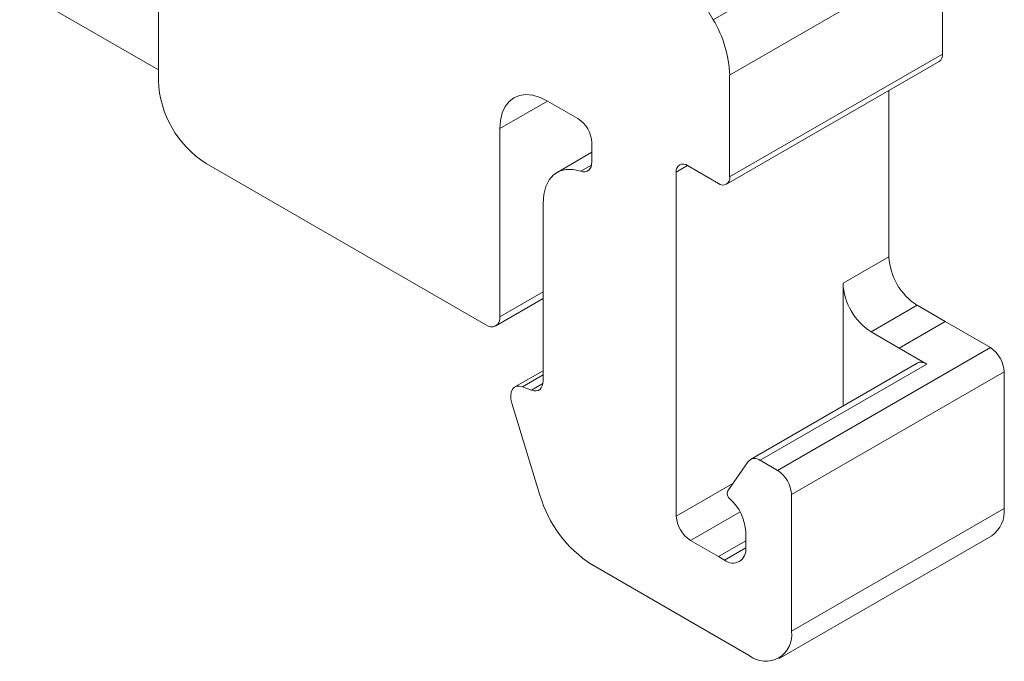
# Model space of a CAD drawing. Units: millimetres. Extents: x 2145 to 2282, y 994 to 1052.
# Drawn here: x 2258 to 2282, y 1010 to 1026 of the extents above; entities that cross this region are included whole.
import ezdxf

# ---------------------------------------------------------------- set-up
doc = ezdxf.new("R2010")
doc.units = ezdxf.units.MM

# ---------------------------------------------------------------- blocks, each defined once
blk = doc.blocks.new('4')
at = {"color": 7, "linetype": 'Continuous', "lineweight": 15}
for p, q in [((2261.002, 1039.07), (2261.002, 1024.061)), ((2280.132, 1028.641), (2274.831, 1025.581)), ((2275.241, 1024.201), (2280.542, 1027.261)), ((2280.542, 1024.722), (2280.542, 1027.261)), ((2274.831, 1025.581), (2274.13, 1026.795)), ((2261.002, 1024.332), (2257.547, 1026.327)), ((2275.159, 1021.48), (2280.46, 1024.541)), ((2280.542, 1024.722), (2275.241, 1021.662)), ((2275.241, 1021.662), (2275.241, 1024.201)), ((2279.212, 1019.676), (2279.212, 1023.82)), ((2270.705, 1023.553), (2271.456, 1023.119)), ((2269.515, 1018.177), (2269.515, 1022.866)), ((2271.806, 1022.513), (2271.806, 1022.041)), ((2271.806, 1022.276), (2270.938, 1021.775)), ((2262.192, 1022), (2269.165, 1017.975)), ((2274.191, 1021.945), (2274.961, 1021.5)), ((2273.911, 1013.213), (2273.911, 1021.783)), ((2270.59, 1021.004), (2270.59, 1016.581)), ((2279.212, 1019.676), (2278.067, 1019.015)), ((2278.067, 1019.015), (2278.067, 1015.956)), ((2269.412, 1017.95), (2270.59, 1018.63)), ((2279.912, 1018.464), (2278.767, 1017.803)), ((2280.612, 1018.059), (2279.912, 1018.464)), ((2280.612, 1018.059), (2279.467, 1017.398)), ((2281.738, 1017.41), (2280.612, 1018.059)), ((2279.467, 1017.398), (2278.767, 1017.803)), ((2281.738, 1017.41), (2276.437, 1014.349)), ((2280.156, 1017.001), (2279.467, 1017.398)), ((2279.915, 1017.023), (2275.758, 1014.623)), ((2280.156, 1017.001), (2276, 1014.602)), ((2270.59, 1016.834), (2269.888, 1016.429)), ((2282.082, 1016.807), (2276.782, 1013.746)), ((2282.082, 1013.403), (2282.082, 1016.807)), ((2270.075, 1016.434), (2270.3, 1016.35)), ((2269.814, 1016.028), (2270.514, 1013.73)), ((2275.703, 1014.571), (2275.192, 1013.845)), ((2276, 1014.602), (2276.437, 1014.349)), ((2276.782, 1013.746), (2276.782, 1010.343)), ((2276.782, 1010.343), (2282.082, 1013.403)), ((2275.641, 1012.822), (2275.641, 1012.418)), ((2274.961, 1012.202), (2274.261, 1012.606)), ((2276.474, 1009.663), (2281.775, 1012.723)), ((2271.802, 1012.005), (2275.731, 1009.736)), ((2275.115, 1012.114), (2274.961, 1012.202))]:
    blk.add_line(p, q, dxfattribs=at)
at = {"color": 8, "linetype": 'Continuous', "lineweight": 15}
for p, q in [((2270.705, 1023.553), (2269.515, 1022.866)), ((2271.53, 1021.805), (2271.798, 1021.96)), ((2273.911, 1021.783), (2274.191, 1021.945)), ((2270.59, 1018.797), (2269.515, 1018.177)), ((2270.075, 1016.434), (2270.59, 1016.731)), ((2270.3, 1016.35), (2270.584, 1016.514)), ((2275.319, 1014.026), (2273.911, 1013.213)), ((2275.499, 1013.321), (2274.261, 1012.606)), ((2275.641, 1012.595), (2274.961, 1012.202)), ((2275.641, 1012.418), (2275.115, 1012.114))]:
    blk.add_line(p, q, dxfattribs=at)
at = {"color": 7, "linetype": 'Continuous', "lineweight": 15, "flags": 128}
for points in [[(2269.515, 1022.866), (2269.529, 1023.072), (2269.573, 1023.257), (2269.644, 1023.415), (2269.742, 1023.542), (2269.863, 1023.636), (2270.005, 1023.694), (2270.165, 1023.715), (2270.337, 1023.698), (2270.519, 1023.644), (2270.705, 1023.553)], [(2271.53, 1021.805), (2271.336, 1021.849), (2271.156, 1021.848), (2270.994, 1021.803), (2270.854, 1021.715), (2270.741, 1021.587), (2270.658, 1021.423), (2270.607, 1021.227), (2270.59, 1021.004)], [(2271.806, 1022.041), (2271.801, 1021.975), (2271.786, 1021.918), (2271.762, 1021.869), (2271.728, 1021.832), (2271.687, 1021.806), (2271.639, 1021.793), (2271.586, 1021.793), (2271.53, 1021.805)], [(2269.814, 1016.028), (2269.791, 1016.128), (2269.786, 1016.221), (2269.799, 1016.304), (2269.828, 1016.371), (2269.873, 1016.419), (2269.931, 1016.447), (2270, 1016.452), (2270.075, 1016.434)], [(2270.59, 1016.581), (2270.584, 1016.514), (2270.569, 1016.455), (2270.543, 1016.406), (2270.508, 1016.368), (2270.465, 1016.343), (2270.415, 1016.332), (2270.359, 1016.334), (2270.3, 1016.35)]]:
    blk.add_lwpolyline(points, dxfattribs=at)
at = {"color": 7, "linetype": 'Continuous', "lineweight": 15}
for centre, radius, start, end in [((2272.386, 1024.103), 2.857, 1.957, 31.1436), ((2280.363, 1024.694), 0.182, 302.4411, 8.8685), ((2263.568, 1024.168), 2.568, 182.3862, 237.6135), ((2271.046, 1022.478), 0.761, 2.6071, 57.3939), ((2274.082, 1021.811), 0.173, 50.7953, 189.2154), ((2275.071, 1021.634), 0.173, 230.7994, 9.2114), ((2280.732, 1019.745), 1.522, 182.6048, 237.3972), ((2279.587, 1019.084), 1.522, 182.6048, 237.3972), ((2269.301, 1018.142), 0.216, 230.8001, 9.2107), ((2281.32, 1016.771), 0.763, 2.6493, 56.806), ((2275.867, 1014.432), 0.215, 51.8784, 139.8051), ((2276.02, 1013.711), 0.763, 2.6493, 56.806), ((2273.474, 1014.596), 3.084, 196.3065, 237.1645), ((2275.371, 1013.781), 0.19, 160.2853, 232.48), ((2274.475, 1012.763), 1.167, 2.9336, 48.0673), ((2281.34, 1013.329), 0.746, 305.6472, 5.6646), ((2274.671, 1013.247), 0.761, 182.605, 237.397), ((2275.32, 1012.366), 0.325, 230.7963, 9.213), ((2276.138, 1010.245), 0.651, 231.3252, 8.6854)]:
    blk.add_arc(centre, radius, start, end, dxfattribs=at)
blk.add_open_spline([(2280.156, 1017.001), (2280.126, 1017.015), (2280.066, 1017.043), (2279.982, 1017.05), (2279.937, 1017.031), (2279.914, 1017.022)], degree=3, knots=[0, 0, 0, 0, 0.3352, 0.670369, 1, 1, 1, 1], dxfattribs=at)

msp = doc.modelspace()

# ---------------------------------------------------------------- block references
msp.add_blockref('4', (0, 0))

doc.saveas('drawing.dxf')
